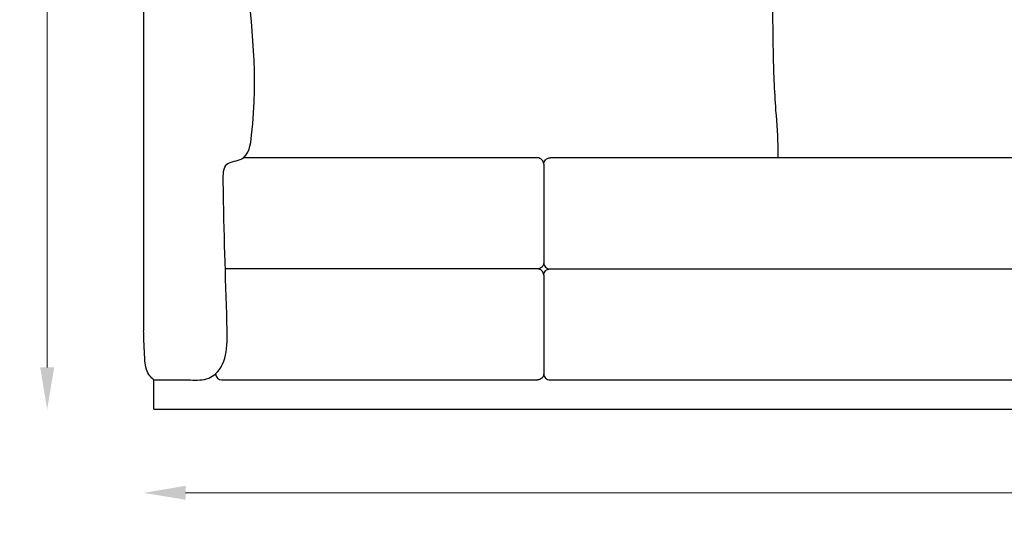
# Model space of a CAD drawing. Units: millimetres. Extents: x -189 to 448, y -319 to 158.
# Drawn here: x 213 to 331, y -319 to -260 of the extents above; entities that cross this region are included whole.
import ezdxf

# ---------------------------------------------------------------- set-up
doc = ezdxf.new("R2010")
doc.units = ezdxf.units.MM
doc.header["$MEASUREMENT"] = 0
doc.layers.add('2d fianco', color=7, linetype='Continuous')
doc.layers.add('Quote', color=6, linetype='Continuous', lineweight=9)
doc.styles.add('ROMANS', font='arial.ttf')
doc.dimstyles.new('1-1', dxfattribs={"dimtxt": 10, "dimasz": 10, "dimexe": 10, "dimexo": 50, "dimgap": 1, "dimtad": 0, "dimdec": 0, "dimzin": 0, "dimtxsty": 'ROMANS', "dimcen": 0.09, "dimclrd": 256, "dimclre": 256, "dimclrt": 256, "dimadec": 0, "dimazin": 0, "dimtfac": 1, "dimtdec": 0, "dimtix": 1, "dimtofl": 0, "dimtmove": 1, "dimatfit": 0, "dimldrblk": 'NONE', "dimfxl": 1, "dimtolj": 1, "dimtzin": 0, "dimlwd": -1, "dimlwe": -1, "dimarcsym": 0})

# ---------------------------------------------------------------- blocks, each defined once
blk = doc.blocks.new('*D5')
at = {"layer": 'Defpoints', "color": 0, "transparency": 16777216}
for p in [(216.71, -176.2), (233.29, -176.2), (229.44, -306.24)]:
    blk.add_point(p, dxfattribs=at)
at = {"layer": 'Quote', "transparency": 16777216}
for p, q in [((216.71, -181.2), (216.71, -235.44)), ((216.71, -301.24), (216.71, -247))]:
    blk.add_line(p, q, dxfattribs=at)
for points in [[(215.88, -181.2), (217.55, -181.2), (216.71, -176.2)], [(215.88, -301.24), (217.55, -301.24), (216.71, -306.24)]]:
    blk.add_solid(points, dxfattribs=at)
at = {"layer": 'Quote', "transparency": 16777216, "insert": (216.71, -241.22), "char_height": 5, "attachment_point": 5, "rotation": 90, "style": 'ROMANS'}
blk.add_mtext('\\A1;130', dxfattribs=at)
blk = doc.blocks.new('_None')
blk = doc.blocks.new('*D6')
at = {"layer": 'Defpoints', "color": 0, "transparency": 16777216}
for p in [(448.29, -290.53), (228.23, -296.87), (448.29, -316.21)]:
    blk.add_point(p, dxfattribs=at)
at = {"layer": 'Quote', "transparency": 16777216}
for p, q in [((233.23, -316.21), (332.2, -316.21)), ((443.29, -316.21), (344.32, -316.21))]:
    blk.add_line(p, q, dxfattribs=at)
for points in [[(233.23, -315.37), (233.23, -317.04), (228.23, -316.21)], [(443.29, -315.37), (443.29, -317.04), (448.29, -316.21)]]:
    blk.add_solid(points, dxfattribs=at)
at = {"layer": 'Quote', "transparency": 16777216, "insert": (338.26, -316.21), "char_height": 5, "attachment_point": 5, "style": 'ROMANS'}
blk.add_mtext('\\A1;220', dxfattribs=at)
blk = doc.blocks.new('lettoNorton_fianco')
at = {"layer": '2d fianco'}
for points in [[(0.07, 128.26), (0.07, 9.37)], [(47.05, 30), (11.96, 30)], [(178.01, 30), (48.55, 30)], [(47.8, 29.25), (47.8, 17.5)], [(47.05, 16.75), (9.8, 16.75)], [(48.55, 16.75), (178.01, 16.75)], [(47.8, 16), (47.8, 4.25)], [(1.28, 0), (1.28, 3.5)], [(9.39, 3.5), (47.05, 3.5)], [(48.55, 3.5), (178.01, 3.5)], [(1.28, 0), (214.88, 0)]]:
    blk.add_lwpolyline(points, dxfattribs=at)
for points in [[(47.8, 29.25), (47.8, 29.25, 0.414214), (47.05, 30), (47.05, 30)], [(47.8, 29.25), (47.8, 29.25, -0.414214), (48.55, 30), (48.55, 30)], [(47.8, 17.5), (47.8, 17.5, -0.414214), (47.05, 16.75), (47.05, 16.75)], [(47.8, 16), (47.8, 16, 0.414214), (47.05, 16.75), (47.05, 16.75)], [(47.8, 17.5), (47.8, 17.5, 0.414214), (48.55, 16.75), (48.55, 16.75)], [(47.8, 16), (47.8, 16, -0.414214), (48.55, 16.75), (48.55, 16.75)], [(8.64, 4.24, 0.410325), (9.39, 3.5), (9.39, 3.5)], [(47.8, 4.25), (47.8, 4.25, -0.414214), (47.05, 3.5), (47.05, 3.5)], [(47.8, 4.25), (47.8, 4.25, 0.414214), (48.55, 3.5), (48.55, 3.5)]]:
    blk.add_lwpolyline(points, format="xyb", dxfattribs=at)
for points in [[(1.28, 3.5), (2.33, 3.5), (5.66, 3.5), (7.84, 3.73), (8.6, 4.21), (10.01, 10.18), (9.57, 27.23), (10.01, 29.24), (11.78, 29.88), (12.95, 32.69), (12.38, 52.1), (11.4, 62.04), (10.25, 66.72), (9.69, 67.66), (8.9, 68.08)], [(125.92, 30.19), (126.13, 34.09), (126.37, 42.57), (126.4, 47.53), (126.24, 50.8), (125.88, 51.49), (125.6, 52.47), (125.41, 53.03), (124.29, 53.16), (122.85, 53.54), (122.05, 53.38), (121.37, 53.1), (120.83, 52.83), (117.89, 52.87), (113.73, 53.41), (111.81, 53.36), (109.87, 53.45), (107.4, 53.64), (104.21, 53.61), (102.35, 53.72), (96.81, 53.67), (94.34, 53.67), (94.02, 53.53), (91.15, 53.55), (87.98, 53.07), (86.98, 53.01), (86.04, 52.86), (85.68, 52.83)], [(75.85, 52.61), (75.13, 50.82), (75.04, 48.46), (75.15, 42.79), (75.46, 35.67), (75.73, 30.9), (75.73, 30)], [(1.28, 3.5), (0.82, 3.98), (0.39, 4.76), (0.23, 5.78), (0.14, 7.31), (0.07, 9.37)]]:
    blk.add_spline(points, degree=3, dxfattribs=at)

msp = doc.modelspace()

# ---------------------------------------------------------------- block references
at = {"layer": '2d fianco'}
msp.add_blockref('lettoNorton_fianco', (228.15, -306.24), dxfattribs=at)

# ---------------------------------------------------------------- dimensions: what is measured, and where the dimension line sits
at = {"layer": 'Quote'}
dim = msp.add_linear_dim(base=(216.71, -176.2), p1=(229.44, -306.24), p2=(233.29, -176.2), angle=90, dimstyle='1-1', override={"dimscale": 0.5, "dimse1": 1, "dimse2": 1}, dxfattribs=at)
dim.commit()
dim.dimension.update_dxf_attribs({"geometry": '*D5', "text_midpoint": (216.71, -241.22)})
dim = msp.add_linear_dim(base=(448.29, -316.21), p1=(228.23, -296.87), p2=(448.29, -290.53), dimstyle='1-1', override={"dimscale": 0.5, "dimse1": 1, "dimse2": 1}, dxfattribs=at)
dim.commit()
dim.dimension.update_dxf_attribs({"geometry": '*D6', "text_midpoint": (338.26, -316.21)})

doc.saveas('drawing.dxf')
